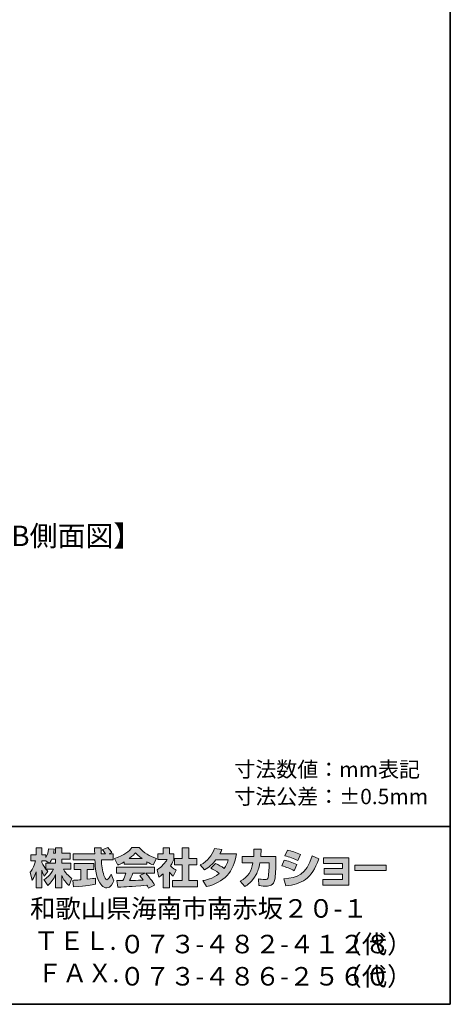
# Model space of a CAD drawing. Units: inches. Extents: x -46 to 344, y -33 to 243.
# Drawn here: x 283 to 344, y -33 to 105 of the extents above; entities that cross this region are included whole.
import ezdxf

# ---------------------------------------------------------------- set-up
doc = ezdxf.new("R2010")
doc.units = ezdxf.units.IN
doc.header["$MEASUREMENT"] = 0
doc.layers.add('フォーマット', color=7, linetype='Continuous')
doc.layers.add('レイヤー 1', color=7, linetype='Continuous')

# ---------------------------------------------------------------- blocks, each defined once
blk = doc.blocks.new('block 102')
at = {"layer": 'レイヤー 1', "color": 7, "insert": (270.08, 31), "char_height": 2.8787, "attachment_point": 7}
blk.add_mtext('\\fMS Gothic|b0|i0|c0|p34;\\W1;【部材B側面図】', dxfattribs=at)
blk = doc.blocks.new('block 101')
at = {"layer": 'レイヤー 1'}
blk.add_blockref('block 102', (0, 0), dxfattribs=at)

msp = doc.modelspace()

# ---------------------------------------------------------------- hatches: boundary and pattern name
at = {"layer": 'フォーマット'}
h = msp.add_hatch(color=7, dxfattribs=at)
h.dxf.hatch_style = 2
edge = h.paths.add_edge_path()
edge.add_spline(control_points=[(287.24, -13.58), (287.33, -13.45), (287.44, -13.26), (287.54, -13.02), (287.54, -13.02), (288.1, -13.02), (288.1, -13.02), (288.1, -13.02), (288.1, -13.58), (288.1, -13.58), (288.1, -13.58), (287.24, -13.58), (287.24, -13.58)], knot_values=[0, 0, 0, 0, 1, 1, 1, 2, 2, 2, 3, 3, 3, 4, 4, 4, 4], degree=3, periodic=1)
edge = h.paths.add_edge_path()
edge.add_spline(control_points=[(286.73, -13.58), (286.73, -13.58), (286.73, -14.41), (286.73, -14.41), (286.63, -14.28), (286.32, -13.87), (286.17, -13.49), (286.17, -13.49), (286.17, -13.23), (286.17, -13.23), (286.17, -13.23), (286.71, -13.23), (286.71, -13.23), (286.71, -13.23), (287.17, -13.58), (287.17, -13.58), (287.17, -13.58), (286.73, -13.58), (286.73, -13.58)], knot_values=[0, 0, 0, 0, 0.352778, 0.352778, 0.352778, 0.705556, 0.705556, 0.705556, 1.058333, 1.058333, 1.058333, 1.411111, 1.411111, 1.411111, 1.763889, 1.763889, 1.763889, 2.116667, 2.116667, 2.116667, 2.116667], degree=3, periodic=0)
edge.add_line((286.73, -13.58), (286.73, -13.58))
edge = h.paths.add_edge_path()
edge.add_spline(control_points=[(287.79, -12.18), (287.85, -11.91), (287.88, -11.76), (287.91, -11.61), (287.91, -11.61), (287.11, -11.54), (287.11, -11.54), (287.03, -12.15), (286.84, -12.56), (286.73, -12.78), (286.73, -12.78), (286.73, -12.41), (286.73, -12.41), (286.73, -12.41), (286.17, -12.41), (286.17, -12.41), (286.17, -12.41), (286.17, -11.43), (286.17, -11.43), (286.17, -11.43), (285.35, -11.43), (285.35, -11.43), (285.35, -11.43), (285.35, -12.41), (285.35, -12.41), (285.35, -12.41), (284.62, -12.41), (284.62, -12.41), (284.62, -12.41), (284.62, -13.23), (284.62, -13.23), (284.62, -13.23), (285.28, -13.23), (285.28, -13.23), (285.02, -14.16), (284.75, -14.55), (284.51, -14.85), (284.51, -14.85), (284.79, -16.02), (284.79, -16.02), (284.93, -15.82), (285.15, -15.48), (285.35, -14.8), (285.35, -14.8), (285.35, -17.05), (285.35, -17.05), (285.35, -17.05), (286.17, -17.05), (286.17, -17.05), (286.17, -17.05), (286.17, -14.57), (286.17, -14.57), (286.23, -14.82), (286.26, -14.94), (286.5, -15.41), (286.5, -15.41), (287.02, -14.73), (287.02, -14.73), (286.93, -14.65), (286.86, -14.58), (286.74, -14.43), (286.74, -14.43), (287.79, -14.43), (287.79, -14.43), (287.31, -15.32), (286.7, -15.73), (286.46, -15.88), (286.46, -15.88), (286.98, -16.72), (286.98, -16.72), (287.45, -16.28), (287.83, -15.78), (288.1, -15.19), (288.1, -15.19), (288.1, -17.05), (288.1, -17.05), (288.1, -17.05), (288.95, -17.05), (288.95, -17.05), (288.95, -17.05), (288.95, -15.33), (288.95, -15.33), (289.2, -15.86), (289.54, -16.34), (290, -16.71), (290, -16.71), (290.35, -15.7), (290.35, -15.7), (290.09, -15.52), (289.63, -15.19), (289.19, -14.43), (289.19, -14.43), (290.24, -14.43), (290.24, -14.43), (290.24, -14.43), (290.24, -13.58), (290.24, -13.58), (290.24, -13.58), (288.95, -13.58), (288.95, -13.58), (288.95, -13.58), (288.95, -13.02), (288.95, -13.02), (288.95, -13.02), (290.16, -13.02), (290.16, -13.02), (290.16, -13.02), (290.16, -12.18), (290.16, -12.18), (290.16, -12.18), (288.95, -12.18), (288.95, -12.18), (288.95, -12.18), (288.95, -11.43), (288.95, -11.43), (288.95, -11.43), (288.1, -11.43), (288.1, -11.43), (288.1, -11.43), (288.1, -12.18), (288.1, -12.18), (288.1, -12.18), (287.79, -12.18), (287.79, -12.18)], knot_values=[0, 0, 0, 0, 0.352778, 0.352778, 0.352778, 0.705556, 0.705556, 0.705556, 1.058333, 1.058333, 1.058333, 1.411111, 1.411111, 1.411111, 1.763889, 1.763889, 1.763889, 2.116667, 2.116667, 2.116667, 2.469444, 2.469444, 2.469444, 2.822222, 2.822222, 2.822222, 3.175, 3.175, 3.175, 3.527778, 3.527778, 3.527778, 3.880556, 3.880556, 3.880556, 4.233333, 4.233333, 4.233333, 4.586111, 4.586111, 4.586111, 4.938889, 4.938889, 4.938889, 5.291667, 5.291667, 5.291667, 5.644444, 5.644444, 5.644444, 5.997222, 5.997222, 5.997222, 6.35, 6.35, 6.35, 6.702778, 6.702778, 6.702778, 7.055556, 7.055556, 7.055556, 7.408333, 7.408333, 7.408333, 7.761111, 7.761111, 7.761111, 8.113889, 8.113889, 8.113889, 8.466667, 8.466667, 8.466667, 8.819444, 8.819444, 8.819444, 9.172222, 9.172222, 9.172222, 9.525, 9.525, 9.525, 9.877778, 9.877778, 9.877778, 10.230556, 10.230556, 10.230556, 10.583333, 10.583333, 10.583333, 10.936111, 10.936111, 10.936111, 11.288889, 11.288889, 11.288889, 11.641667, 11.641667, 11.641667, 11.994444, 11.994444, 11.994444, 12.347222, 12.347222, 12.347222, 12.7, 12.7, 12.7, 13.052778, 13.052778, 13.052778, 13.405556, 13.405556, 13.405556, 13.758333, 13.758333, 13.758333, 14.111111, 14.111111, 14.111111, 14.463889, 14.463889, 14.463889, 14.463889], degree=3, periodic=0)
edge.add_line((287.79, -12.18), (287.79, -12.18))
h = msp.add_hatch(color=7, dxfattribs=at)
h.dxf.hatch_style = 2
edge = h.paths.add_edge_path()
edge.add_spline(control_points=[(290.52, -15.99), (290.64, -15.98), (290.7, -15.98), (290.77, -15.97), (290.9, -15.97), (291.5, -15.92), (291.63, -15.91), (291.63, -15.91), (291.63, -14.48), (291.63, -14.48), (291.63, -14.48), (290.69, -14.48), (290.69, -14.48), (290.69, -14.48), (290.69, -13.62), (290.69, -13.62), (290.69, -13.62), (293.47, -13.62), (293.47, -13.62), (293.47, -13.62), (293.47, -14.48), (293.47, -14.48), (293.47, -14.48), (292.54, -14.48), (292.54, -14.48), (292.54, -14.48), (292.54, -15.83), (292.54, -15.83), (293.21, -15.77), (293.46, -15.72), (293.68, -15.68), (293.68, -15.68), (293.69, -16.52), (293.69, -16.52), (293.01, -16.66), (292.64, -16.71), (290.62, -16.92), (290.62, -16.92), (290.52, -15.99), (290.52, -15.99)], knot_values=[0, 0, 0, 0, 1, 1, 1, 2, 2, 2, 3, 3, 3, 4, 4, 4, 5, 5, 5, 6, 6, 6, 7, 7, 7, 8, 8, 8, 9, 9, 9, 10, 10, 10, 11, 11, 11, 12, 12, 12, 13, 13, 13, 13], degree=3, periodic=1)
edge = h.paths.add_edge_path()
edge.add_spline(control_points=[(295.62, -12.24), (295.62, -12.24), (296.17, -12.24), (296.17, -12.24), (296.17, -12.24), (296.17, -13.1), (296.17, -13.1), (296.17, -13.1), (294.52, -13.1), (294.52, -13.1), (294.56, -13.85), (294.64, -14.6), (294.88, -15.31), (294.94, -15.49), (295.1, -15.91), (295.27, -15.91), (295.44, -15.91), (295.76, -15.5), (295.9, -15.1), (295.9, -15.1), (296.28, -16.05), (296.28, -16.05), (296.15, -16.4), (295.85, -17.06), (295.3, -17.06), (295.02, -17.06), (294.73, -16.91), (294.57, -16.73), (293.71, -15.78), (293.65, -14.06), (293.62, -13.1), (293.62, -13.1), (290.58, -13.1), (290.58, -13.1), (290.58, -13.1), (290.58, -12.24), (290.58, -12.24), (290.58, -12.24), (293.59, -12.24), (293.59, -12.24), (293.58, -12.15), (293.57, -11.72), (293.56, -11.62), (293.56, -11.57), (293.56, -11.52), (293.56, -11.42), (293.56, -11.42), (294.51, -11.42), (294.51, -11.42), (294.5, -11.88), (294.5, -12.02), (294.51, -12.24), (294.51, -12.24), (295.09, -12.24), (295.09, -12.24), (294.93, -12.02), (294.8, -11.83), (294.65, -11.69), (294.65, -11.69), (295.42, -11.38), (295.42, -11.38), (295.51, -11.45), (295.59, -11.5), (296, -12.08), (296, -12.08), (295.62, -12.24), (295.62, -12.24)], knot_values=[0, 0, 0, 0, 0.352778, 0.352778, 0.352778, 0.705556, 0.705556, 0.705556, 1.058333, 1.058333, 1.058333, 1.411111, 1.411111, 1.411111, 1.763889, 1.763889, 1.763889, 2.116667, 2.116667, 2.116667, 2.469444, 2.469444, 2.469444, 2.822222, 2.822222, 2.822222, 3.175, 3.175, 3.175, 3.527778, 3.527778, 3.527778, 3.880556, 3.880556, 3.880556, 4.233333, 4.233333, 4.233333, 4.586111, 4.586111, 4.586111, 4.938889, 4.938889, 4.938889, 5.291667, 5.291667, 5.291667, 5.644444, 5.644444, 5.644444, 5.997222, 5.997222, 5.997222, 6.35, 6.35, 6.35, 6.702778, 6.702778, 6.702778, 7.055556, 7.055556, 7.055556, 7.408333, 7.408333, 7.408333, 7.761111, 7.761111, 7.761111, 7.761111], degree=3, periodic=0)
edge.add_line((295.62, -12.24), (295.62, -12.24))
h = msp.add_hatch(color=7, dxfattribs=at)
h.dxf.hatch_style = 2
edge = h.paths.add_edge_path()
edge.add_spline(control_points=[(298.41, -12.94), (298.97, -12.51), (299.17, -12.28), (299.32, -12.1), (299.5, -12.29), (299.73, -12.54), (300.25, -12.94), (300.25, -12.94), (298.41, -12.94), (298.41, -12.94)], knot_values=[0, 0, 0, 0, 1, 1, 1, 2, 2, 2, 3, 3, 3, 3], degree=3, periodic=1)
edge = h.paths.add_edge_path()
edge.add_spline(control_points=[(299.91, -15.33), (300.06, -15.51), (300.16, -15.64), (300.4, -15.95), (300.21, -15.96), (299.27, -16), (299.06, -16.01), (298.96, -16.02), (298.91, -16.02), (298.48, -16.02), (298.66, -15.66), (298.78, -15.39), (298.95, -15), (298.95, -15), (300.61, -15), (300.61, -15), (300.61, -15), (299.91, -15.33), (299.91, -15.33)], knot_values=[0, 0, 0, 0, 0.352778, 0.352778, 0.352778, 0.705556, 0.705556, 0.705556, 1.058333, 1.058333, 1.058333, 1.411111, 1.411111, 1.411111, 1.763889, 1.763889, 1.763889, 2.116667, 2.116667, 2.116667, 2.116667], degree=3, periodic=0)
edge.add_line((299.91, -15.33), (299.91, -15.33))
edge = h.paths.add_edge_path()
edge.add_spline(control_points=[(302, -16.65), (301.65, -16.09), (301.27, -15.56), (300.76, -15), (300.76, -15), (301.98, -15), (301.98, -15), (301.98, -15), (301.98, -14.15), (301.98, -14.15), (301.98, -14.15), (296.63, -14.15), (296.63, -14.15), (296.63, -14.15), (296.63, -15), (296.63, -15), (296.63, -15), (297.95, -15), (297.95, -15), (297.83, -15.39), (297.69, -15.71), (297.55, -16.02), (297.44, -16.02), (296.98, -16.03), (296.88, -16.03), (296.83, -16.03), (296.79, -16.03), (296.67, -16.02), (296.67, -16.02), (296.82, -16.94), (296.82, -16.94), (298.16, -16.9), (298.37, -16.88), (300.9, -16.68), (301.02, -16.87), (301.07, -16.95), (301.15, -17.1), (301.15, -17.1), (302, -16.65), (302, -16.65)], knot_values=[0, 0, 0, 0, 0.352778, 0.352778, 0.352778, 0.705556, 0.705556, 0.705556, 1.058333, 1.058333, 1.058333, 1.411111, 1.411111, 1.411111, 1.763889, 1.763889, 1.763889, 2.116667, 2.116667, 2.116667, 2.469444, 2.469444, 2.469444, 2.822222, 2.822222, 2.822222, 3.175, 3.175, 3.175, 3.527778, 3.527778, 3.527778, 3.880556, 3.880556, 3.880556, 4.233333, 4.233333, 4.233333, 4.586111, 4.586111, 4.586111, 4.586111], degree=3, periodic=0)
edge.add_line((302, -16.65), (302, -16.65))
edge = h.paths.add_edge_path()
edge.add_spline(control_points=[(297.74, -13.73), (297.74, -13.73), (300.89, -13.73), (300.89, -13.73), (300.89, -13.73), (300.89, -13.37), (300.89, -13.37), (301.31, -13.62), (301.57, -13.74), (301.78, -13.83), (301.78, -13.83), (302.24, -12.93), (302.24, -12.93), (301.34, -12.59), (300.48, -12.11), (299.85, -11.38), (299.85, -11.38), (298.8, -11.38), (298.8, -11.38), (298.42, -11.92), (297.76, -12.4), (296.38, -12.94), (296.38, -12.94), (296.83, -13.84), (296.83, -13.84), (297.01, -13.77), (297.27, -13.67), (297.74, -13.39), (297.74, -13.39), (297.74, -13.73), (297.74, -13.73)], knot_values=[0, 0, 0, 0, 0.352778, 0.352778, 0.352778, 0.705556, 0.705556, 0.705556, 1.058333, 1.058333, 1.058333, 1.411111, 1.411111, 1.411111, 1.763889, 1.763889, 1.763889, 2.116667, 2.116667, 2.116667, 2.469444, 2.469444, 2.469444, 2.822222, 2.822222, 2.822222, 3.175, 3.175, 3.175, 3.527778, 3.527778, 3.527778, 3.527778], degree=3, periodic=0)
edge.add_line((297.74, -13.73), (297.74, -13.73))
h = msp.add_hatch(color=7, dxfattribs=at)
h.dxf.hatch_style = 2
h.paths.add_polyline_path([(305.86, -11.43), (306.79, -11.43), (306.79, -12.9), (307.94, -12.9), (307.94, -13.81), (306.79, -13.81), (306.79, -15.99), (308.03, -15.99), (308.03, -16.89), (304.5, -16.89), (304.5, -15.99), (305.86, -15.99), (305.86, -13.81), (304.79, -13.81), (304.79, -12.9), (305.86, -12.9)])
edge = h.paths.add_edge_path()
edge.add_spline(control_points=[(304.1, -17.06), (304.1, -17.06), (303.2, -17.06), (303.2, -17.06), (303.2, -17.06), (303.2, -15.07), (303.2, -15.07), (302.95, -15.28), (302.79, -15.4), (302.57, -15.55), (302.57, -15.55), (302.34, -14.5), (302.34, -14.5), (303.01, -14.1), (303.55, -13.46), (303.75, -13.07), (303.75, -13.07), (302.45, -13.07), (302.45, -13.07), (302.45, -13.07), (302.45, -12.24), (302.45, -12.24), (302.45, -12.24), (303.2, -12.24), (303.2, -12.24), (303.2, -12.24), (303.2, -11.42), (303.2, -11.42), (303.2, -11.42), (304.1, -11.42), (304.1, -11.42), (304.1, -11.42), (304.1, -12.24), (304.1, -12.24), (304.1, -12.24), (304.7, -12.24), (304.7, -12.24), (304.7, -12.24), (304.7, -13.08), (304.7, -13.08), (304.61, -13.29), (304.5, -13.55), (304.23, -13.93), (304.56, -14.3), (304.85, -14.47), (305.04, -14.57), (305.04, -14.57), (304.6, -15.42), (304.6, -15.42), (304.42, -15.26), (304.29, -15.11), (304.1, -14.85), (304.1, -14.85), (304.1, -17.06), (304.1, -17.06)], knot_values=[0, 0, 0, 0, 0.352778, 0.352778, 0.352778, 0.705556, 0.705556, 0.705556, 1.058333, 1.058333, 1.058333, 1.411111, 1.411111, 1.411111, 1.763889, 1.763889, 1.763889, 2.116667, 2.116667, 2.116667, 2.469444, 2.469444, 2.469444, 2.822222, 2.822222, 2.822222, 3.175, 3.175, 3.175, 3.527778, 3.527778, 3.527778, 3.880556, 3.880556, 3.880556, 4.233333, 4.233333, 4.233333, 4.586111, 4.586111, 4.586111, 4.938889, 4.938889, 4.938889, 5.291667, 5.291667, 5.291667, 5.644444, 5.644444, 5.644444, 5.997222, 5.997222, 5.997222, 6.35, 6.35, 6.35, 6.35], degree=3, periodic=0)
edge.add_line((304.1, -17.06), (304.1, -17.06))
h = msp.add_hatch(color=7, dxfattribs=at)
h.dxf.hatch_style = 2
edge = h.paths.add_edge_path()
edge.add_spline(control_points=[(310.54, -13.64), (311, -13.83), (311.35, -14), (311.77, -14.33), (312.02, -13.97), (312.18, -13.64), (312.33, -13.11), (312.33, -13.11), (310.61, -13.11), (310.61, -13.11), (310.14, -13.71), (309.62, -14.16), (309.01, -14.51), (309.01, -14.51), (308.41, -13.83), (308.41, -13.83), (309.51, -13.24), (310.03, -12.52), (310.42, -11.52), (310.42, -11.52), (311.43, -11.65), (311.43, -11.65), (311.36, -11.87), (311.32, -11.98), (311.18, -12.25), (311.18, -12.25), (313.5, -12.25), (313.5, -12.25), (313.1, -14.81), (311.75, -16.29), (309.28, -16.87), (309.28, -16.87), (308.78, -16.02), (308.78, -16.02), (309.15, -15.96), (310.09, -15.8), (311.08, -15.03), (310.57, -14.62), (310.15, -14.41), (309.91, -14.28), (309.91, -14.28), (310.54, -13.64), (310.54, -13.64)], knot_values=[0, 0, 0, 0, 1, 1, 1, 2, 2, 2, 3, 3, 3, 4, 4, 4, 5, 5, 5, 6, 6, 6, 7, 7, 7, 8, 8, 8, 9, 9, 9, 10, 10, 10, 11, 11, 11, 12, 12, 12, 13, 13, 13, 14, 14, 14, 14], degree=3, periodic=1)
h = msp.add_hatch(color=7, dxfattribs=at)
h.dxf.hatch_style = 2
edge = h.paths.add_edge_path()
edge.add_spline(control_points=[(319.04, -12.64), (319.04, -12.64), (319.04, -13.55), (319.04, -13.55), (319.04, -14.18), (318.98, -15.39), (318.88, -15.86), (318.68, -16.72), (318.18, -16.8), (317.65, -16.8), (317.07, -16.8), (316.78, -16.73), (316.63, -16.7), (316.63, -16.7), (316.57, -15.77), (316.57, -15.77), (316.79, -15.81), (317.13, -15.87), (317.48, -15.87), (317.77, -15.87), (317.88, -15.8), (317.94, -15.64), (318.04, -15.32), (318.09, -13.98), (318.09, -13.84), (318.09, -13.84), (318.09, -13.53), (318.09, -13.53), (318.09, -13.53), (316.79, -13.53), (316.79, -13.53), (316.67, -14.25), (316.47, -14.78), (316.25, -15.19), (315.7, -16.2), (314.98, -16.65), (314.68, -16.84), (314.68, -16.84), (314.03, -16.12), (314.03, -16.12), (315.23, -15.45), (315.59, -14.7), (315.81, -13.53), (315.81, -13.53), (314.31, -13.53), (314.31, -13.53), (314.31, -13.53), (314.31, -12.64), (314.31, -12.64), (314.31, -12.64), (315.92, -12.64), (315.92, -12.64), (315.94, -12.24), (315.95, -11.99), (315.95, -11.61), (315.95, -11.61), (316.95, -11.62), (316.95, -11.62), (316.94, -12.14), (316.92, -12.34), (316.9, -12.64), (316.9, -12.64), (319.04, -12.64), (319.04, -12.64)], knot_values=[0, 0, 0, 0, 1, 1, 1, 2, 2, 2, 3, 3, 3, 4, 4, 4, 5, 5, 5, 6, 6, 6, 7, 7, 7, 8, 8, 8, 9, 9, 9, 10, 10, 10, 11, 11, 11, 12, 12, 12, 13, 13, 13, 14, 14, 14, 15, 15, 15, 16, 16, 16, 17, 17, 17, 18, 18, 18, 19, 19, 19, 20, 20, 20, 21, 21, 21, 21], degree=3, periodic=1)
h = msp.add_hatch(color=7, dxfattribs=at)
h.dxf.hatch_style = 2
edge = h.paths.add_edge_path()
edge.add_spline(control_points=[(320.16, -15.76), (322.03, -15.59), (323.33, -15.25), (324.14, -12.54), (324.14, -12.54), (325.04, -12.97), (325.04, -12.97), (324.08, -15.83), (322.62, -16.52), (320.42, -16.78), (320.42, -16.78), (320.16, -15.76), (320.16, -15.76)], knot_values=[0, 0, 0, 0, 1, 1, 1, 2, 2, 2, 3, 3, 3, 4, 4, 4, 4], degree=3, periodic=1)
edge = h.paths.add_edge_path()
edge.add_spline(control_points=[(322.12, -13.2), (321.54, -12.91), (320.93, -12.7), (320.3, -12.55), (320.3, -12.55), (320.64, -11.76), (320.64, -11.76), (321.2, -11.87), (321.92, -12.08), (322.49, -12.36), (322.49, -12.36), (322.12, -13.2), (322.12, -13.2)], knot_values=[0, 0, 0, 0, 0.352778, 0.352778, 0.352778, 0.705556, 0.705556, 0.705556, 1.058333, 1.058333, 1.058333, 1.411111, 1.411111, 1.411111, 1.411111], degree=3, periodic=0)
edge.add_line((322.12, -13.2), (322.12, -13.2))
edge = h.paths.add_edge_path()
edge.add_spline(control_points=[(321.6, -14.63), (321.09, -14.35), (320.47, -14.11), (319.85, -13.94), (319.85, -13.94), (320.18, -13.14), (320.18, -13.14), (320.64, -13.24), (321.39, -13.48), (321.96, -13.78), (321.96, -13.78), (321.6, -14.63), (321.6, -14.63)], knot_values=[0, 0, 0, 0, 0.352778, 0.352778, 0.352778, 0.705556, 0.705556, 0.705556, 1.058333, 1.058333, 1.058333, 1.411111, 1.411111, 1.411111, 1.411111], degree=3, periodic=0)
edge.add_line((321.6, -14.63), (321.6, -14.63))
h = msp.add_hatch(color=7, dxfattribs=at)
h.dxf.hatch_style = 2
h.paths.add_polyline_path([(329.28, -12.82), (329.28, -16.68), (325.64, -16.68), (325.64, -15.86), (328.37, -15.86), (328.37, -15.11), (325.8, -15.11), (325.8, -14.33), (328.37, -14.33), (328.37, -13.62), (325.7, -13.62), (325.7, -12.82)])
h = msp.add_hatch(color=7, dxfattribs=at)
h.dxf.hatch_style = 2
h.paths.add_polyline_path([(334.53, -13.86), (334.53, -14.6), (330.12, -14.6), (330.12, -13.86)])

# ---------------------------------------------------------------- linework, layer by layer
at = {"layer": 'フォーマット', "color": 7, "lineweight": 35}
for points in [[(343.52, -33.42), (343.52, 243.44), (-46.37, 243.44)], [(-46.37, -8.44), (343.52, -8.44)], [(343.52, -33.42), (-46.37, -33.42)]]:
    msp.add_lwpolyline(points, dxfattribs=at)
at = {"layer": 'フォーマット', "lineweight": 0}
for points in [[(305.86, -11.43), (306.79, -11.43), (306.79, -12.9), (307.94, -12.9), (307.94, -13.81), (306.79, -13.81), (306.79, -15.99), (308.03, -15.99), (308.03, -16.89), (304.5, -16.89), (304.5, -15.99), (305.86, -15.99), (305.86, -13.81), (304.79, -13.81), (304.79, -12.9), (305.86, -12.9), (305.86, -11.43)], [(329.28, -12.82), (329.28, -16.68), (325.64, -16.68), (325.64, -15.86), (328.37, -15.86), (328.37, -15.11), (325.8, -15.11), (325.8, -14.33), (328.37, -14.33), (328.37, -13.62), (325.7, -13.62), (325.7, -12.82), (329.28, -12.82)], [(334.53, -13.86), (334.53, -14.6), (330.12, -14.6), (330.12, -13.86), (334.53, -13.86)]]:
    msp.add_lwpolyline(points, dxfattribs=at)
for points, knots in [([(287.79, -12.18), (287.85, -11.91), (287.88, -11.76), (287.91, -11.61), (287.91, -11.61), (287.11, -11.54), (287.11, -11.54), (287.03, -12.15), (286.84, -12.56), (286.73, -12.78), (286.73, -12.78), (286.73, -12.41), (286.73, -12.41), (286.73, -12.41), (286.17, -12.41), (286.17, -12.41), (286.17, -12.41), (286.17, -11.43), (286.17, -11.43), (286.17, -11.43), (285.35, -11.43), (285.35, -11.43), (285.35, -11.43), (285.35, -12.41), (285.35, -12.41), (285.35, -12.41), (284.62, -12.41), (284.62, -12.41), (284.62, -12.41), (284.62, -13.23), (284.62, -13.23), (284.62, -13.23), (285.28, -13.23), (285.28, -13.23), (285.02, -14.16), (284.75, -14.55), (284.51, -14.85), (284.51, -14.85), (284.79, -16.02), (284.79, -16.02), (284.93, -15.82), (285.15, -15.48), (285.35, -14.8), (285.35, -14.8), (285.35, -17.05), (285.35, -17.05), (285.35, -17.05), (286.17, -17.05), (286.17, -17.05), (286.17, -17.05), (286.17, -14.57), (286.17, -14.57), (286.23, -14.82), (286.26, -14.94), (286.5, -15.41), (286.5, -15.41), (287.02, -14.73), (287.02, -14.73), (286.93, -14.65), (286.86, -14.58), (286.74, -14.43), (286.74, -14.43), (287.79, -14.43), (287.79, -14.43), (287.31, -15.32), (286.7, -15.73), (286.46, -15.88), (286.46, -15.88), (286.98, -16.72), (286.98, -16.72), (287.45, -16.28), (287.83, -15.78), (288.1, -15.19), (288.1, -15.19), (288.1, -17.05), (288.1, -17.05), (288.1, -17.05), (288.95, -17.05), (288.95, -17.05), (288.95, -17.05), (288.95, -15.33), (288.95, -15.33), (289.2, -15.86), (289.54, -16.34), (290, -16.71), (290, -16.71), (290.35, -15.7), (290.35, -15.7), (290.09, -15.52), (289.63, -15.19), (289.19, -14.43), (289.19, -14.43), (290.24, -14.43), (290.24, -14.43), (290.24, -14.43), (290.24, -13.58), (290.24, -13.58), (290.24, -13.58), (288.95, -13.58), (288.95, -13.58), (288.95, -13.58), (288.95, -13.02), (288.95, -13.02), (288.95, -13.02), (290.16, -13.02), (290.16, -13.02), (290.16, -13.02), (290.16, -12.18), (290.16, -12.18), (290.16, -12.18), (288.95, -12.18), (288.95, -12.18), (288.95, -12.18), (288.95, -11.43), (288.95, -11.43), (288.95, -11.43), (288.1, -11.43), (288.1, -11.43), (288.1, -11.43), (288.1, -12.18), (288.1, -12.18), (288.1, -12.18), (287.79, -12.18), (287.79, -12.18)], [0, 0, 0, 0, 1, 1, 1, 2, 2, 2, 3, 3, 3, 4, 4, 4, 5, 5, 5, 6, 6, 6, 7, 7, 7, 8, 8, 8, 9, 9, 9, 10, 10, 10, 11, 11, 11, 12, 12, 12, 13, 13, 13, 14, 14, 14, 15, 15, 15, 16, 16, 16, 17, 17, 17, 18, 18, 18, 19, 19, 19, 20, 20, 20, 21, 21, 21, 22, 22, 22, 23, 23, 23, 24, 24, 24, 25, 25, 25, 26, 26, 26, 27, 27, 27, 28, 28, 28, 29, 29, 29, 30, 30, 30, 31, 31, 31, 32, 32, 32, 33, 33, 33, 34, 34, 34, 35, 35, 35, 36, 36, 36, 37, 37, 37, 38, 38, 38, 39, 39, 39, 40, 40, 40, 41, 41, 41, 41]), ([(295.62, -12.24), (295.62, -12.24), (296.17, -12.24), (296.17, -12.24), (296.17, -12.24), (296.17, -13.1), (296.17, -13.1), (296.17, -13.1), (294.52, -13.1), (294.52, -13.1), (294.56, -13.85), (294.64, -14.6), (294.88, -15.31), (294.94, -15.49), (295.1, -15.91), (295.27, -15.91), (295.44, -15.91), (295.76, -15.5), (295.9, -15.1), (295.9, -15.1), (296.28, -16.05), (296.28, -16.05), (296.15, -16.4), (295.85, -17.06), (295.3, -17.06), (295.02, -17.06), (294.73, -16.91), (294.57, -16.73), (293.71, -15.78), (293.65, -14.06), (293.62, -13.1), (293.62, -13.1), (290.58, -13.1), (290.58, -13.1), (290.58, -13.1), (290.58, -12.24), (290.58, -12.24), (290.58, -12.24), (293.59, -12.24), (293.59, -12.24), (293.58, -12.15), (293.57, -11.72), (293.56, -11.62), (293.56, -11.57), (293.56, -11.52), (293.56, -11.42), (293.56, -11.42), (294.51, -11.42), (294.51, -11.42), (294.5, -11.88), (294.5, -12.02), (294.51, -12.24), (294.51, -12.24), (295.09, -12.24), (295.09, -12.24), (294.93, -12.02), (294.8, -11.83), (294.65, -11.69), (294.65, -11.69), (295.42, -11.38), (295.42, -11.38), (295.51, -11.45), (295.59, -11.5), (296, -12.08), (296, -12.08), (295.62, -12.24), (295.62, -12.24)], [0, 0, 0, 0, 1, 1, 1, 2, 2, 2, 3, 3, 3, 4, 4, 4, 5, 5, 5, 6, 6, 6, 7, 7, 7, 8, 8, 8, 9, 9, 9, 10, 10, 10, 11, 11, 11, 12, 12, 12, 13, 13, 13, 14, 14, 14, 15, 15, 15, 16, 16, 16, 17, 17, 17, 18, 18, 18, 19, 19, 19, 20, 20, 20, 21, 21, 21, 22, 22, 22, 22]), ([(297.74, -13.73), (297.74, -13.73), (300.89, -13.73), (300.89, -13.73), (300.89, -13.73), (300.89, -13.37), (300.89, -13.37), (301.31, -13.62), (301.57, -13.74), (301.78, -13.83), (301.78, -13.83), (302.24, -12.93), (302.24, -12.93), (301.34, -12.59), (300.48, -12.11), (299.85, -11.38), (299.85, -11.38), (298.8, -11.38), (298.8, -11.38), (298.42, -11.92), (297.76, -12.4), (296.38, -12.94), (296.38, -12.94), (296.83, -13.84), (296.83, -13.84), (297.01, -13.77), (297.27, -13.67), (297.74, -13.39), (297.74, -13.39), (297.74, -13.73), (297.74, -13.73)], [0, 0, 0, 0, 1, 1, 1, 2, 2, 2, 3, 3, 3, 4, 4, 4, 5, 5, 5, 6, 6, 6, 7, 7, 7, 8, 8, 8, 9, 9, 9, 10, 10, 10, 10]), ([(298.41, -12.94), (298.97, -12.51), (299.17, -12.28), (299.32, -12.1), (299.5, -12.29), (299.73, -12.54), (300.25, -12.94), (300.25, -12.94), (298.41, -12.94), (298.41, -12.94)], [0, 0, 0, 0, 1, 1, 1, 2, 2, 2, 3, 3, 3, 3]), ([(304.1, -17.06), (304.1, -17.06), (303.2, -17.06), (303.2, -17.06), (303.2, -17.06), (303.2, -15.07), (303.2, -15.07), (302.95, -15.28), (302.79, -15.4), (302.57, -15.55), (302.57, -15.55), (302.34, -14.5), (302.34, -14.5), (303.01, -14.1), (303.55, -13.46), (303.75, -13.07), (303.75, -13.07), (302.45, -13.07), (302.45, -13.07), (302.45, -13.07), (302.45, -12.24), (302.45, -12.24), (302.45, -12.24), (303.2, -12.24), (303.2, -12.24), (303.2, -12.24), (303.2, -11.42), (303.2, -11.42), (303.2, -11.42), (304.1, -11.42), (304.1, -11.42), (304.1, -11.42), (304.1, -12.24), (304.1, -12.24), (304.1, -12.24), (304.7, -12.24), (304.7, -12.24), (304.7, -12.24), (304.7, -13.08), (304.7, -13.08), (304.61, -13.29), (304.5, -13.55), (304.23, -13.93), (304.56, -14.3), (304.85, -14.47), (305.04, -14.57), (305.04, -14.57), (304.6, -15.42), (304.6, -15.42), (304.42, -15.26), (304.29, -15.11), (304.1, -14.85), (304.1, -14.85), (304.1, -17.06), (304.1, -17.06)], [0, 0, 0, 0, 1, 1, 1, 2, 2, 2, 3, 3, 3, 4, 4, 4, 5, 5, 5, 6, 6, 6, 7, 7, 7, 8, 8, 8, 9, 9, 9, 10, 10, 10, 11, 11, 11, 12, 12, 12, 13, 13, 13, 14, 14, 14, 15, 15, 15, 16, 16, 16, 17, 17, 17, 18, 18, 18, 18]), ([(310.54, -13.64), (311, -13.83), (311.35, -14), (311.77, -14.33), (312.02, -13.97), (312.18, -13.64), (312.33, -13.11), (312.33, -13.11), (310.61, -13.11), (310.61, -13.11), (310.14, -13.71), (309.62, -14.16), (309.01, -14.51), (309.01, -14.51), (308.41, -13.83), (308.41, -13.83), (309.51, -13.24), (310.03, -12.52), (310.42, -11.52), (310.42, -11.52), (311.43, -11.65), (311.43, -11.65), (311.36, -11.87), (311.32, -11.98), (311.18, -12.25), (311.18, -12.25), (313.5, -12.25), (313.5, -12.25), (313.1, -14.81), (311.75, -16.29), (309.28, -16.87), (309.28, -16.87), (308.78, -16.02), (308.78, -16.02), (309.15, -15.96), (310.09, -15.8), (311.08, -15.03), (310.57, -14.62), (310.15, -14.41), (309.91, -14.28), (309.91, -14.28), (310.54, -13.64), (310.54, -13.64)], [0, 0, 0, 0, 1, 1, 1, 2, 2, 2, 3, 3, 3, 4, 4, 4, 5, 5, 5, 6, 6, 6, 7, 7, 7, 8, 8, 8, 9, 9, 9, 10, 10, 10, 11, 11, 11, 12, 12, 12, 13, 13, 13, 14, 14, 14, 14]), ([(319.04, -12.64), (319.04, -12.64), (319.04, -13.55), (319.04, -13.55), (319.04, -14.18), (318.98, -15.39), (318.88, -15.86), (318.68, -16.72), (318.18, -16.8), (317.65, -16.8), (317.07, -16.8), (316.78, -16.73), (316.63, -16.7), (316.63, -16.7), (316.57, -15.77), (316.57, -15.77), (316.79, -15.81), (317.13, -15.87), (317.48, -15.87), (317.77, -15.87), (317.88, -15.8), (317.94, -15.64), (318.04, -15.32), (318.09, -13.98), (318.09, -13.84), (318.09, -13.84), (318.09, -13.53), (318.09, -13.53), (318.09, -13.53), (316.79, -13.53), (316.79, -13.53), (316.67, -14.25), (316.47, -14.78), (316.25, -15.19), (315.7, -16.2), (314.98, -16.65), (314.68, -16.84), (314.68, -16.84), (314.03, -16.12), (314.03, -16.12), (315.23, -15.45), (315.59, -14.7), (315.81, -13.53), (315.81, -13.53), (314.31, -13.53), (314.31, -13.53), (314.31, -13.53), (314.31, -12.64), (314.31, -12.64), (314.31, -12.64), (315.92, -12.64), (315.92, -12.64), (315.94, -12.24), (315.95, -11.99), (315.95, -11.61), (315.95, -11.61), (316.95, -11.62), (316.95, -11.62), (316.94, -12.14), (316.92, -12.34), (316.9, -12.64), (316.9, -12.64), (319.04, -12.64), (319.04, -12.64)], [0, 0, 0, 0, 1, 1, 1, 2, 2, 2, 3, 3, 3, 4, 4, 4, 5, 5, 5, 6, 6, 6, 7, 7, 7, 8, 8, 8, 9, 9, 9, 10, 10, 10, 11, 11, 11, 12, 12, 12, 13, 13, 13, 14, 14, 14, 15, 15, 15, 16, 16, 16, 17, 17, 17, 18, 18, 18, 19, 19, 19, 20, 20, 20, 21, 21, 21, 21]), ([(322.12, -13.2), (321.54, -12.91), (320.93, -12.7), (320.3, -12.55), (320.3, -12.55), (320.64, -11.76), (320.64, -11.76), (321.2, -11.87), (321.92, -12.08), (322.49, -12.36), (322.49, -12.36), (322.12, -13.2), (322.12, -13.2)], [0, 0, 0, 0, 1, 1, 1, 2, 2, 2, 3, 3, 3, 4, 4, 4, 4]), ([(286.73, -13.58), (286.73, -13.58), (286.73, -14.41), (286.73, -14.41), (286.63, -14.28), (286.32, -13.87), (286.17, -13.49), (286.17, -13.49), (286.17, -13.23), (286.17, -13.23), (286.17, -13.23), (286.71, -13.23), (286.71, -13.23), (286.71, -13.23), (287.17, -13.58), (287.17, -13.58), (287.17, -13.58), (286.73, -13.58), (286.73, -13.58)], [0, 0, 0, 0, 1, 1, 1, 2, 2, 2, 3, 3, 3, 4, 4, 4, 5, 5, 5, 6, 6, 6, 6]), ([(287.24, -13.58), (287.33, -13.45), (287.44, -13.26), (287.54, -13.02), (287.54, -13.02), (288.1, -13.02), (288.1, -13.02), (288.1, -13.02), (288.1, -13.58), (288.1, -13.58), (288.1, -13.58), (287.24, -13.58), (287.24, -13.58)], [0, 0, 0, 0, 1, 1, 1, 2, 2, 2, 3, 3, 3, 4, 4, 4, 4]), ([(290.52, -15.99), (290.64, -15.98), (290.7, -15.98), (290.77, -15.97), (290.9, -15.97), (291.5, -15.92), (291.63, -15.91), (291.63, -15.91), (291.63, -14.48), (291.63, -14.48), (291.63, -14.48), (290.69, -14.48), (290.69, -14.48), (290.69, -14.48), (290.69, -13.62), (290.69, -13.62), (290.69, -13.62), (293.47, -13.62), (293.47, -13.62), (293.47, -13.62), (293.47, -14.48), (293.47, -14.48), (293.47, -14.48), (292.54, -14.48), (292.54, -14.48), (292.54, -14.48), (292.54, -15.83), (292.54, -15.83), (293.21, -15.77), (293.46, -15.72), (293.68, -15.68), (293.68, -15.68), (293.69, -16.52), (293.69, -16.52), (293.01, -16.66), (292.64, -16.71), (290.62, -16.92), (290.62, -16.92), (290.52, -15.99), (290.52, -15.99)], [0, 0, 0, 0, 1, 1, 1, 2, 2, 2, 3, 3, 3, 4, 4, 4, 5, 5, 5, 6, 6, 6, 7, 7, 7, 8, 8, 8, 9, 9, 9, 10, 10, 10, 11, 11, 11, 12, 12, 12, 13, 13, 13, 13]), ([(321.6, -14.63), (321.09, -14.35), (320.47, -14.11), (319.85, -13.94), (319.85, -13.94), (320.18, -13.14), (320.18, -13.14), (320.64, -13.24), (321.39, -13.48), (321.96, -13.78), (321.96, -13.78), (321.6, -14.63), (321.6, -14.63)], [0, 0, 0, 0, 1, 1, 1, 2, 2, 2, 3, 3, 3, 4, 4, 4, 4]), ([(320.16, -15.76), (322.03, -15.59), (323.33, -15.25), (324.14, -12.54), (324.14, -12.54), (325.04, -12.97), (325.04, -12.97), (324.08, -15.83), (322.62, -16.52), (320.42, -16.78), (320.42, -16.78), (320.16, -15.76), (320.16, -15.76)], [0, 0, 0, 0, 1, 1, 1, 2, 2, 2, 3, 3, 3, 4, 4, 4, 4]), ([(302, -16.65), (301.65, -16.09), (301.27, -15.56), (300.76, -15), (300.76, -15), (301.98, -15), (301.98, -15), (301.98, -15), (301.98, -14.15), (301.98, -14.15), (301.98, -14.15), (296.63, -14.15), (296.63, -14.15), (296.63, -14.15), (296.63, -15), (296.63, -15), (296.63, -15), (297.95, -15), (297.95, -15), (297.83, -15.39), (297.69, -15.71), (297.55, -16.02), (297.44, -16.02), (296.98, -16.03), (296.88, -16.03), (296.83, -16.03), (296.79, -16.03), (296.67, -16.02), (296.67, -16.02), (296.82, -16.94), (296.82, -16.94), (298.16, -16.9), (298.37, -16.88), (300.9, -16.68), (301.02, -16.87), (301.07, -16.95), (301.15, -17.1), (301.15, -17.1), (302, -16.65), (302, -16.65)], [0, 0, 0, 0, 1, 1, 1, 2, 2, 2, 3, 3, 3, 4, 4, 4, 5, 5, 5, 6, 6, 6, 7, 7, 7, 8, 8, 8, 9, 9, 9, 10, 10, 10, 11, 11, 11, 12, 12, 12, 13, 13, 13, 13]), ([(299.91, -15.33), (300.06, -15.51), (300.16, -15.64), (300.4, -15.95), (300.21, -15.96), (299.27, -16), (299.06, -16.01), (298.96, -16.02), (298.91, -16.02), (298.48, -16.02), (298.66, -15.66), (298.78, -15.39), (298.95, -15), (298.95, -15), (300.61, -15), (300.61, -15), (300.61, -15), (299.91, -15.33), (299.91, -15.33)], [0, 0, 0, 0, 1, 1, 1, 2, 2, 2, 3, 3, 3, 4, 4, 4, 5, 5, 5, 6, 6, 6, 6])]:
    msp.add_open_spline(points, degree=3, knots=knots, dxfattribs=at)

# ---------------------------------------------------------------- block references
at = {"layer": 'レイヤー 1'}
msp.add_blockref('block 101', (0, 0), dxfattribs=at)

# ---------------------------------------------------------------- texts
at = {"layer": 'フォーマット', "color": 7, "attachment_point": 7}
for s, insert, char_height in [('\\fMS Gothic|b0|i0|c0|p34;\\W1;寸法数値：mm表記', (313.2, -1.47), 2.159), ('\\fMS Gothic|b0|i0|c0|p34;\\W1;寸法公差：±0.5mm', (313.2, -5.28), 2.159), ('\\fHGPGothicE|b0|i0|c0|p34;\\W1;和歌山県海南市南赤坂２０-１', (284.51, -21.24), 2.6042), ('\\fHGPGothicE|b0|i0|c0|p34;\\W1;ＴＥＬ.  ', (285.01, -25.77), 2.6042), ('\\fHGPGothicE|b0|i0|c0|p34;\\W1;（代）', (327.54, -26.25), 2.6042), ('\\fHGPGothicE|b0|i0|c0|p34;\\W1;０７３-４８２-４１２８', (297.08, -26.25), 2.6042), ('\\fHGPGothicE|b0|i0|c0|p34;\\W0.99;ＦＡＸ\\W1;. ', (285.51, -30.31), 2.6042), ('\\fHGPGothicE|b0|i0|c0|p34;\\W1;０７３-４８６-２５６０', (297.08, -30.78), 2.6042), ('\\fHGPGothicE|b0|i0|c0|p34;\\W1;（代）', (327.54, -30.78), 2.6042)]:
    msp.add_mtext(s, dxfattribs=dict(at, insert=insert, char_height=char_height))

doc.saveas('drawing.dxf')
